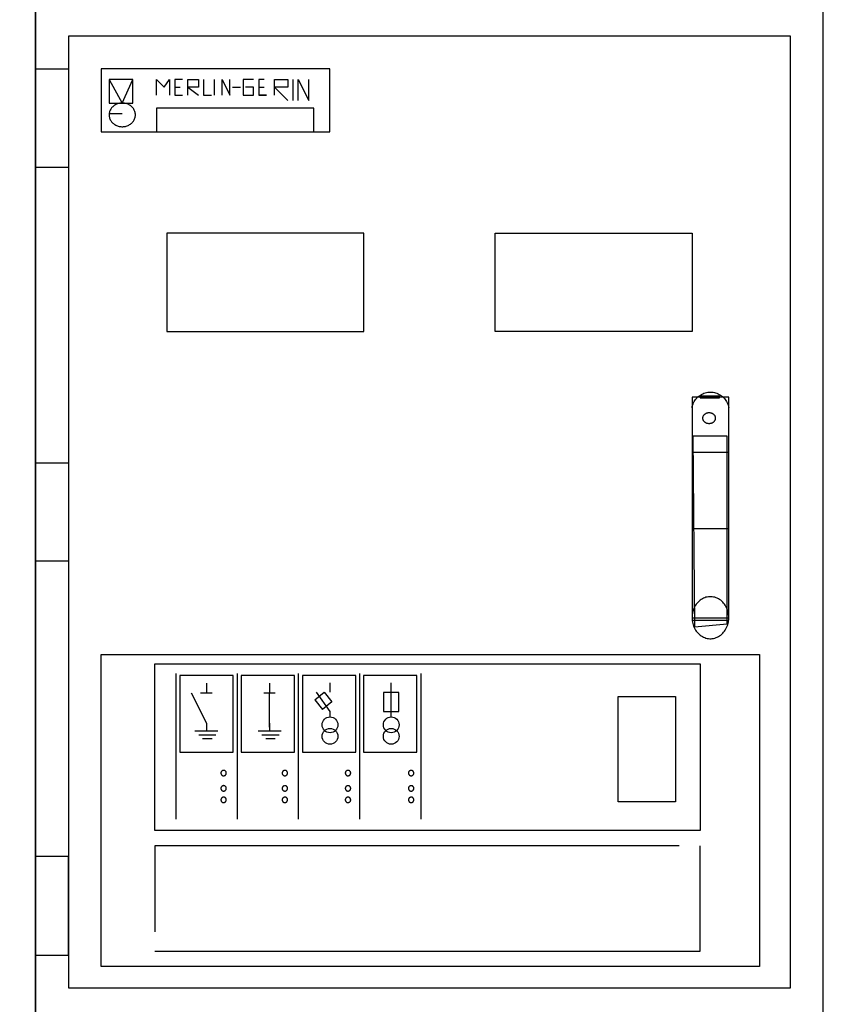
# Model space of a CAD drawing. Units: inches. Extents: x 29 to 449, y -278 to 19.
# Drawn here: x 365 to 396, y -120 to -82 of the extents above; entities that cross this region are included whole.
import ezdxf

# ---------------------------------------------------------------- set-up
doc = ezdxf.new("R2010")
doc.units = ezdxf.units.IN
doc.header["$MEASUREMENT"] = 0
doc.layers.add('A', color=7, linetype='Continuous')

msp = doc.modelspace()

# ---------------------------------------------------------------- linework, layer by layer
at = {"layer": 'A', "color": 7, "linetype": 'Continuous'}
for p, q in [((368.75, -85.609), (369.25, -85.609)), ((391.189, -96.388), (391.229, -96.357)), ((391.229, -96.357), (391.27, -96.329)), ((391.27, -96.329), (391.313, -96.303)), ((391.313, -96.303), (391.358, -96.281)), ((391.358, -96.281), (391.405, -96.262)), ((391.405, -96.262), (391.452, -96.246)), ((391.452, -96.246), (391.501, -96.234)), ((391.501, -96.234), (391.55, -96.225)), ((391.55, -96.225), (391.6, -96.22)), ((391.6, -96.22), (391.65, -96.218)), ((391.65, -96.218), (391.7, -96.22)), ((391.7, -96.22), (391.75, -96.225)), ((391.75, -96.225), (391.8, -96.234)), ((391.8, -96.234), (391.848, -96.246)), ((391.848, -96.246), (391.896, -96.262)), ((391.896, -96.262), (391.942, -96.281)), ((391.942, -96.281), (391.987, -96.303)), ((391.987, -96.303), (392.031, -96.329)), ((392.031, -96.329), (392.072, -96.357)), ((392.072, -96.357), (392.111, -96.388)), ((390.96, -96.769), (390.973, -96.72)), ((390.973, -96.72), (390.989, -96.673)), ((390.989, -96.673), (391.008, -96.626)), ((391.008, -96.626), (391.031, -96.582)), ((391.031, -96.582), (391.057, -96.539)), ((391.057, -96.539), (391.086, -96.498)), ((391.086, -96.498), (391.118, -96.459)), ((391.118, -96.459), (391.152, -96.422)), ((391.152, -96.422), (391.189, -96.388)), ((392.111, -96.388), (392.148, -96.422)), ((392.148, -96.422), (392.183, -96.459)), ((392.183, -96.459), (392.214, -96.498)), ((392.214, -96.498), (392.243, -96.539)), ((392.243, -96.539), (392.269, -96.582)), ((392.269, -96.582), (392.292, -96.626)), ((392.292, -96.626), (392.312, -96.673)), ((392.312, -96.673), (392.328, -96.72)), ((392.328, -96.72), (392.341, -96.769)), ((390.95, -96.818), (390.96, -96.769)), ((392.341, -96.769), (392.35, -96.818)), ((372.455, -107.302), (372.455, -107.666)), ((374.86, -107.302), (374.86, -107.666)), ((377.163, -107.652), (377.163, -107.288)), ((379.495, -108.454), (379.495, -107.288)), ((371.872, -107.666), (372.455, -108.832)), ((372.236, -107.666), (372.673, -107.666)), ((374.641, -107.666), (375.079, -107.666)), ((374.86, -108.978), (374.86, -107.659)), ((376.58, -107.944), (376.945, -107.652)), ((376.58, -107.944), (376.872, -108.308)), ((377.163, -108.381), (376.653, -107.652)), ((376.945, -107.652), (377.236, -108.017)), ((377.236, -108.017), (376.872, -108.308)), ((377.163, -108.6), (377.163, -108.381)), ((379.495, -108.6), (379.495, -108.381)), ((372.017, -109.124), (372.236, -109.124)), ((372.09, -109.124), (372.892, -109.124)), ((372.455, -108.832), (372.455, -109.124)), ((374.423, -109.124), (374.641, -109.124)), ((374.495, -109.124), (375.297, -109.124)), ((374.86, -108.832), (374.86, -109.124)), ((372.163, -109.27), (372.819, -109.27)), ((372.309, -109.415), (372.673, -109.415)), ((374.568, -109.27), (375.224, -109.27)), ((374.714, -109.415), (375.079, -109.415))]:
    msp.add_line(p, q, dxfattribs=at)
at = {"layer": 'A', "color": 9, "linetype": 'Continuous'}
for p, q in [((390.95, -98.509), (392.35, -98.509)), ((390.95, -101.409), (392.35, -101.409)), ((390.95, -104.809), (392.35, -104.809)), ((371.296, -106.937), (371.296, -112.477)), ((373.621, -106.937), (373.621, -112.477)), ((375.953, -106.937), (375.953, -112.477)), ((378.285, -106.937), (378.285, -112.477)), ((380.618, -106.937), (380.618, -112.477))]:
    msp.add_line(p, q, dxfattribs=at)
at = {"layer": 'A', "color": 7, "linetype": 'Continuous'}
for points in [[(335.95, -47.659), (335.95, -162.659), (365.95, -162.659), (365.95, -47.659), (335.95, -47.659)], [(365.95, -47.659), (365.95, -162.659), (395.95, -162.659), (395.95, -47.659), (365.95, -47.659)], [(367.2, -82.659), (367.2, -118.909), (394.7, -118.909), (394.7, -82.659), (367.2, -82.659)], [(367.2, -83.909), (367.2, -87.659), (365.95, -87.659), (365.95, -83.909), (367.2, -83.909)], [(368.45, -83.909), (368.45, -86.309), (377.15, -86.309), (377.15, -83.909), (368.45, -83.909)], [(368.75, -84.309), (368.75, -85.209), (369.65, -85.209), (369.65, -84.309), (368.75, -84.309)], [(368.75, -84.309), (369.25, -85.209), (369.65, -84.309)], [(370.55, -84.909), (370.55, -84.309), (370.85, -84.609), (371.05, -84.309), (371.05, -84.909)], [(371.55, -84.309), (371.25, -84.309), (371.25, -84.909), (371.55, -84.909)], [(371.75, -84.909), (371.75, -84.309), (372.15, -84.309), (372.15, -84.609), (371.75, -84.609), (372.15, -84.909)], [(372.35, -84.309), (372.35, -84.909), (372.65, -84.909)], [(372.75, -84.309), (372.75, -84.909)], [(373.05, -84.909), (373.05, -84.309), (373.35, -84.909), (373.35, -84.309)], [(374.25, -84.309), (373.85, -84.309), (373.85, -84.909), (374.25, -84.909), (374.25, -84.609), (373.95, -84.609)], [(374.65, -84.309), (374.45, -84.309), (374.45, -84.909), (374.75, -84.909), (374.45, -84.909)], [(375.05, -84.909), (375.05, -84.309), (375.55, -84.309), (375.55, -84.609), (375.05, -84.609), (375.55, -85.109)], [(375.75, -84.309), (375.75, -85.109)], [(375.95, -85.109), (375.95, -84.309), (376.35, -85.109), (376.35, -84.309)], [(371.25, -84.609), (371.45, -84.609)], [(373.45, -84.609), (373.75, -84.609)], [(374.45, -84.609), (374.65, -84.609)], [(368.75, -85.659), (368.752, -85.691), (368.755, -85.722), (368.761, -85.753), (368.77, -85.783), (368.78, -85.813), (368.793, -85.842), (368.809, -85.871), (368.826, -85.898), (368.846, -85.924), (368.867, -85.949), (368.891, -85.972), (368.916, -85.994), (368.942, -86.014), (368.971, -86.032), (369, -86.049), (369.031, -86.064), (369.063, -86.077), (369.096, -86.087), (369.129, -86.096), (369.163, -86.103), (369.198, -86.107), (369.233, -86.109), (369.268, -86.109), (369.303, -86.107), (369.337, -86.103), (369.371, -86.096), (369.405, -86.087), (369.438, -86.077), (369.469, -86.064), (369.5, -86.049), (369.53, -86.032), (369.558, -86.014), (369.585, -85.994), (369.61, -85.972), (369.633, -85.949), (369.655, -85.924), (369.674, -85.898), (369.692, -85.871), (369.707, -85.842), (369.72, -85.813), (369.731, -85.783), (369.739, -85.753), (369.745, -85.722), (369.749, -85.691), (369.75, -85.659), (369.749, -85.628), (369.745, -85.597), (369.739, -85.566), (369.731, -85.535), (369.72, -85.505), (369.707, -85.476), (369.692, -85.448), (369.674, -85.421), (369.655, -85.395), (369.633, -85.37), (369.61, -85.347), (369.585, -85.325), (369.558, -85.305), (369.53, -85.286), (369.5, -85.27), (369.469, -85.255), (369.438, -85.242), (369.405, -85.231), (369.371, -85.223), (369.337, -85.216), (369.303, -85.212), (369.268, -85.21), (369.233, -85.21), (369.198, -85.212), (369.163, -85.216), (369.129, -85.223), (369.096, -85.231), (369.063, -85.242), (369.031, -85.255), (369, -85.27), (368.971, -85.286), (368.942, -85.305), (368.916, -85.325), (368.891, -85.347), (368.867, -85.37), (368.846, -85.395), (368.826, -85.421), (368.809, -85.448), (368.793, -85.476), (368.78, -85.505), (368.77, -85.535), (368.761, -85.566), (368.755, -85.597), (368.752, -85.628), (368.75, -85.659)], [(370.55, -85.409), (370.55, -86.309), (376.55, -86.309), (376.55, -85.409), (370.55, -85.409)], [(370.55, -85.409), (370.55, -86.309), (376.55, -86.309), (376.55, -85.409), (370.55, -85.409)], [(370.95, -90.159), (370.95, -93.909), (378.45, -93.909), (378.45, -90.159), (370.95, -90.159)], [(390.95, -90.159), (390.95, -93.909), (383.45, -93.909), (383.45, -90.159), (390.95, -90.159)], [(391.995, -96.442), (391.995, -96.369), (391.266, -96.369), (391.266, -96.442), (391.995, -96.442)], [(391.412, -96.369), (391.412, -96.369), (391.849, -96.369), (391.849, -96.369), (391.412, -96.369)], [(390.95, -96.409), (390.95, -104.909), (392.35, -104.909), (392.35, -96.409), (390.95, -96.409)], [(390.95, -96.409), (390.95, -104.909), (392.35, -104.909), (392.35, -96.409), (390.95, -96.409)], [(390.975, -97.9), (391.048, -105.159), (392.287, -105.042), (392.287, -97.9), (390.975, -97.9)], [(367.2, -98.909), (367.2, -102.659), (365.95, -102.659), (365.95, -98.909), (367.2, -98.909)], [(390.95, -104.809), (390.952, -104.865), (390.957, -104.921), (390.966, -104.976), (390.977, -105.03), (390.992, -105.083), (391.011, -105.135), (391.032, -105.185), (391.057, -105.233), (391.084, -105.28), (391.114, -105.324), (391.147, -105.365), (391.182, -105.404), (391.219, -105.44), (391.259, -105.473), (391.3, -105.502), (391.343, -105.528), (391.388, -105.551), (391.434, -105.57), (391.481, -105.586), (391.529, -105.597), (391.577, -105.605), (391.626, -105.609), (391.675, -105.609), (391.723, -105.605), (391.772, -105.597), (391.82, -105.586), (391.867, -105.57), (391.912, -105.551), (391.957, -105.528), (392, -105.502), (392.042, -105.473), (392.081, -105.44), (392.119, -105.404), (392.154, -105.365), (392.187, -105.324), (392.217, -105.28), (392.244, -105.233), (392.268, -105.185), (392.29, -105.135), (392.308, -105.083), (392.323, -105.03), (392.335, -104.976), (392.343, -104.921), (392.349, -104.865), (392.35, -104.809), (392.349, -104.754), (392.343, -104.698), (392.335, -104.643), (392.323, -104.589), (392.308, -104.536), (392.29, -104.484), (392.268, -104.434), (392.244, -104.385), (392.217, -104.339), (392.187, -104.295), (392.154, -104.254), (392.119, -104.215), (392.081, -104.179), (392.042, -104.146), (392, -104.117), (391.957, -104.09), (391.912, -104.068), (391.867, -104.049), (391.82, -104.033), (391.772, -104.022), (391.723, -104.014), (391.675, -104.01), (391.626, -104.01), (391.577, -104.014), (391.529, -104.022), (391.481, -104.033), (391.434, -104.049), (391.388, -104.068), (391.343, -104.09), (391.3, -104.117), (391.259, -104.146), (391.219, -104.179), (391.182, -104.215), (391.147, -104.254), (391.114, -104.295), (391.084, -104.339), (391.057, -104.385), (391.032, -104.434), (391.011, -104.484), (390.992, -104.536), (390.977, -104.589), (390.966, -104.643), (390.957, -104.698), (390.952, -104.754), (390.95, -104.809)], [(390.95, -104.809), (390.952, -104.865), (390.957, -104.921), (390.966, -104.976), (390.977, -105.03), (390.992, -105.083), (391.011, -105.135), (391.032, -105.185), (391.057, -105.233), (391.084, -105.28), (391.114, -105.324), (391.147, -105.365), (391.182, -105.404), (391.219, -105.44), (391.259, -105.473), (391.3, -105.502), (391.343, -105.528), (391.388, -105.551), (391.434, -105.57), (391.481, -105.586), (391.529, -105.597), (391.577, -105.605), (391.626, -105.609), (391.675, -105.609), (391.723, -105.605), (391.772, -105.597), (391.82, -105.586), (391.867, -105.57), (391.912, -105.551), (391.957, -105.528), (392, -105.502), (392.042, -105.473), (392.081, -105.44), (392.119, -105.404), (392.154, -105.365), (392.187, -105.324), (392.217, -105.28), (392.244, -105.233), (392.268, -105.185), (392.29, -105.135), (392.308, -105.083), (392.323, -105.03), (392.335, -104.976), (392.343, -104.921), (392.349, -104.865), (392.35, -104.809), (392.349, -104.754), (392.343, -104.698), (392.335, -104.643), (392.323, -104.589), (392.308, -104.536), (392.29, -104.484), (392.268, -104.434), (392.244, -104.385), (392.217, -104.339), (392.187, -104.295), (392.154, -104.254), (392.119, -104.215), (392.081, -104.179), (392.042, -104.146), (392, -104.117), (391.957, -104.09), (391.912, -104.068), (391.867, -104.049), (391.82, -104.033), (391.772, -104.022), (391.723, -104.014), (391.675, -104.01), (391.626, -104.01), (391.577, -104.014), (391.529, -104.022), (391.481, -104.033), (391.434, -104.049), (391.388, -104.068), (391.343, -104.09), (391.3, -104.117), (391.259, -104.146), (391.219, -104.179), (391.182, -104.215), (391.147, -104.254), (391.114, -104.295), (391.084, -104.339), (391.057, -104.385), (391.032, -104.434), (391.011, -104.484), (390.992, -104.536), (390.977, -104.589), (390.966, -104.643), (390.957, -104.698), (390.952, -104.754), (390.95, -104.809)], [(393.526, -106.209), (393.526, -118.089), (368.45, -118.089), (368.45, -106.209), (393.526, -106.209)], [(379.204, -107.659), (379.204, -108.381), (379.787, -108.381), (379.787, -107.659), (379.204, -107.659)], [(367.2, -117.659), (367.2, -113.909), (365.95, -113.909), (365.95, -117.659), (367.2, -117.659)]]:
    msp.add_lwpolyline(points, dxfattribs=at)
at = {"layer": 'A', "color": 8, "linetype": 'Continuous'}
msp.add_lwpolyline([(391.35, -97.209), (391.351, -97.223), (391.353, -97.237), (391.356, -97.251), (391.36, -97.264), (391.365, -97.278), (391.372, -97.291), (391.38, -97.303), (391.388, -97.315), (391.398, -97.327), (391.409, -97.338), (391.42, -97.348), (391.433, -97.358), (391.446, -97.367), (391.46, -97.375), (391.475, -97.383), (391.491, -97.389), (391.507, -97.395), (391.523, -97.4), (391.54, -97.403), (391.557, -97.406), (391.574, -97.408), (391.592, -97.409), (391.609, -97.409), (391.626, -97.408), (391.644, -97.406), (391.661, -97.403), (391.678, -97.4), (391.694, -97.395), (391.71, -97.389), (391.725, -97.383), (391.74, -97.375), (391.754, -97.367), (391.768, -97.358), (391.78, -97.348), (391.792, -97.338), (391.803, -97.327), (391.812, -97.315), (391.821, -97.303), (391.829, -97.291), (391.835, -97.278), (391.841, -97.264), (391.845, -97.251), (391.848, -97.237), (391.85, -97.223), (391.85, -97.209), (391.85, -97.195), (391.848, -97.181), (391.845, -97.168), (391.841, -97.154), (391.835, -97.141), (391.829, -97.128), (391.821, -97.115), (391.812, -97.103), (391.803, -97.092), (391.792, -97.081), (391.78, -97.07), (391.768, -97.061), (391.754, -97.052), (391.74, -97.044), (391.725, -97.036), (391.71, -97.03), (391.694, -97.024), (391.678, -97.019), (391.661, -97.015), (391.644, -97.012), (391.626, -97.01), (391.609, -97.009), (391.592, -97.009), (391.574, -97.01), (391.557, -97.012), (391.54, -97.015), (391.523, -97.019), (391.507, -97.024), (391.491, -97.03), (391.475, -97.036), (391.46, -97.044), (391.446, -97.052), (391.433, -97.061), (391.42, -97.07), (391.409, -97.081), (391.398, -97.092), (391.388, -97.103), (391.38, -97.115), (391.372, -97.128), (391.365, -97.141), (391.36, -97.154), (391.356, -97.168), (391.353, -97.181), (391.351, -97.195), (391.35, -97.209)], dxfattribs=at)
at = {"layer": 'A', "color": 9, "linetype": 'Continuous'}
for points in [[(391.266, -106.573), (391.266, -112.914), (370.494, -112.914), (370.494, -106.573), (391.266, -106.573)], [(371.446, -107.01), (371.446, -109.926), (373.475, -109.926), (373.475, -107.01), (371.446, -107.01)], [(373.778, -107.01), (373.778, -109.926), (375.807, -109.926), (375.807, -107.01), (373.778, -107.01)], [(376.11, -107.01), (376.11, -109.926), (378.14, -109.926), (378.14, -107.01), (376.11, -107.01)], [(378.443, -107.01), (378.443, -109.926), (380.472, -109.926), (380.472, -107.01), (378.443, -107.01)], [(390.319, -107.812), (390.319, -111.821), (388.132, -111.821), (388.132, -107.812), (390.319, -107.812)], [(373.184, -110.8), (373.188, -110.795), (373.193, -110.789), (373.197, -110.783), (373.201, -110.777), (373.204, -110.771), (373.207, -110.764), (373.209, -110.757), (373.211, -110.75), (373.212, -110.743), (373.213, -110.736), (373.214, -110.729), (373.214, -110.722), (373.213, -110.715), (373.212, -110.708), (373.21, -110.701), (373.208, -110.694), (373.206, -110.687), (373.202, -110.681), (373.199, -110.674), (373.195, -110.668), (373.191, -110.662), (373.186, -110.657), (373.181, -110.652), (373.175, -110.647), (373.17, -110.643), (373.164, -110.639), (373.157, -110.635), (373.151, -110.632), (373.144, -110.63), (373.137, -110.628), (373.13, -110.626), (373.123, -110.625), (373.116, -110.624), (373.109, -110.624), (373.102, -110.625), (373.094, -110.626), (373.087, -110.627), (373.08, -110.629), (373.074, -110.631), (373.067, -110.634), (373.061, -110.637), (373.054, -110.641), (373.049, -110.645), (373.043, -110.65), (373.038, -110.654), (373.033, -110.66), (373.028, -110.665), (373.024, -110.671), (373.021, -110.677), (373.017, -110.684), (373.014, -110.69), (373.012, -110.697), (373.01, -110.704), (373.009, -110.711), (373.008, -110.718), (373.008, -110.726), (373.008, -110.733), (373.008, -110.74), (373.01, -110.747), (373.011, -110.754), (373.013, -110.761), (373.016, -110.768), (373.019, -110.774), (373.022, -110.78), (373.026, -110.786), (373.031, -110.792), (373.035, -110.798), (373.04, -110.803), (373.046, -110.807), (373.052, -110.812), (373.058, -110.816), (373.064, -110.819), (373.07, -110.822), (373.077, -110.825), (373.084, -110.827), (373.091, -110.829), (373.098, -110.83), (373.105, -110.83), (373.113, -110.83), (373.12, -110.83), (373.127, -110.829), (373.134, -110.828), (373.141, -110.826), (373.148, -110.824), (373.154, -110.821), (373.161, -110.817), (373.167, -110.814), (373.173, -110.81), (373.178, -110.805), (373.184, -110.8)], [(375.516, -110.8), (375.521, -110.795), (375.525, -110.789), (375.529, -110.783), (375.533, -110.777), (375.536, -110.771), (375.539, -110.764), (375.542, -110.757), (375.543, -110.75), (375.545, -110.743), (375.546, -110.736), (375.546, -110.729), (375.546, -110.722), (375.545, -110.715), (375.544, -110.708), (375.542, -110.701), (375.54, -110.694), (375.538, -110.687), (375.535, -110.681), (375.531, -110.674), (375.527, -110.668), (375.523, -110.662), (375.518, -110.657), (375.513, -110.652), (375.508, -110.647), (375.502, -110.643), (375.496, -110.639), (375.49, -110.635), (375.483, -110.632), (375.476, -110.63), (375.47, -110.628), (375.463, -110.626), (375.455, -110.625), (375.448, -110.624), (375.441, -110.624), (375.434, -110.625), (375.427, -110.626), (375.42, -110.627), (375.413, -110.629), (375.406, -110.631), (375.399, -110.634), (375.393, -110.637), (375.387, -110.641), (375.381, -110.645), (375.375, -110.65), (375.37, -110.654), (375.365, -110.66), (375.361, -110.665), (375.356, -110.671), (375.353, -110.677), (375.35, -110.684), (375.347, -110.69), (375.344, -110.697), (375.343, -110.704), (375.341, -110.711), (375.34, -110.718), (375.34, -110.726), (375.34, -110.733), (375.341, -110.74), (375.342, -110.747), (375.343, -110.754), (375.346, -110.761), (375.348, -110.768), (375.351, -110.774), (375.355, -110.78), (375.359, -110.786), (375.363, -110.792), (375.368, -110.798), (375.373, -110.803), (375.378, -110.807), (375.384, -110.812), (375.39, -110.816), (375.396, -110.819), (375.403, -110.822), (375.409, -110.825), (375.416, -110.827), (375.423, -110.829), (375.43, -110.83), (375.438, -110.83), (375.445, -110.83), (375.452, -110.83), (375.459, -110.829), (375.466, -110.828), (375.473, -110.826), (375.48, -110.824), (375.487, -110.821), (375.493, -110.817), (375.499, -110.814), (375.505, -110.81), (375.511, -110.805), (375.516, -110.8)], [(377.921, -110.8), (377.926, -110.795), (377.93, -110.789), (377.935, -110.783), (377.938, -110.777), (377.941, -110.771), (377.944, -110.764), (377.947, -110.757), (377.948, -110.75), (377.95, -110.743), (377.951, -110.736), (377.951, -110.729), (377.951, -110.722), (377.95, -110.715), (377.949, -110.708), (377.948, -110.701), (377.946, -110.694), (377.943, -110.687), (377.94, -110.681), (377.936, -110.674), (377.933, -110.668), (377.928, -110.663), (377.923, -110.657), (377.918, -110.652), (377.913, -110.647), (377.907, -110.643), (377.901, -110.639), (377.895, -110.636), (377.888, -110.633), (377.882, -110.63), (377.875, -110.628), (377.868, -110.626), (377.861, -110.625), (377.853, -110.624), (377.846, -110.624), (377.839, -110.625), (377.832, -110.626), (377.825, -110.627), (377.818, -110.629), (377.811, -110.631), (377.805, -110.634), (377.798, -110.637), (377.792, -110.641), (377.786, -110.645), (377.781, -110.65), (377.775, -110.655), (377.77, -110.66), (377.766, -110.665), (377.762, -110.671), (377.758, -110.677), (377.755, -110.684), (377.752, -110.69), (377.75, -110.697), (377.748, -110.704), (377.746, -110.711), (377.745, -110.718), (377.745, -110.726), (377.745, -110.733), (377.746, -110.74), (377.747, -110.747), (377.749, -110.754), (377.751, -110.761), (377.753, -110.768), (377.756, -110.774), (377.76, -110.78), (377.764, -110.786), (377.768, -110.792), (377.773, -110.798), (377.778, -110.803), (377.783, -110.807), (377.789, -110.812), (377.795, -110.816), (377.801, -110.819), (377.808, -110.822), (377.815, -110.825), (377.822, -110.827), (377.829, -110.828), (377.836, -110.83), (377.843, -110.83), (377.85, -110.83), (377.857, -110.83), (377.864, -110.829), (377.871, -110.828), (377.878, -110.826), (377.885, -110.823), (377.892, -110.821), (377.898, -110.817), (377.904, -110.814), (377.91, -110.81), (377.916, -110.805), (377.921, -110.8)], [(380.326, -110.8), (380.331, -110.795), (380.336, -110.789), (380.34, -110.783), (380.343, -110.777), (380.347, -110.771), (380.349, -110.764), (380.352, -110.757), (380.354, -110.75), (380.355, -110.743), (380.356, -110.736), (380.356, -110.729), (380.356, -110.722), (380.356, -110.715), (380.354, -110.708), (380.353, -110.701), (380.351, -110.694), (380.348, -110.687), (380.345, -110.681), (380.342, -110.674), (380.338, -110.668), (380.333, -110.662), (380.329, -110.657), (380.323, -110.652), (380.318, -110.647), (380.312, -110.643), (380.306, -110.639), (380.3, -110.636), (380.293, -110.633), (380.287, -110.63), (380.28, -110.628), (380.273, -110.626), (380.266, -110.625), (380.259, -110.624), (380.251, -110.624), (380.244, -110.625), (380.237, -110.626), (380.23, -110.627), (380.223, -110.629), (380.216, -110.631), (380.21, -110.634), (380.203, -110.637), (380.197, -110.641), (380.191, -110.645), (380.186, -110.65), (380.18, -110.655), (380.175, -110.66), (380.171, -110.665), (380.167, -110.671), (380.163, -110.677), (380.16, -110.684), (380.157, -110.69), (380.155, -110.697), (380.153, -110.704), (380.152, -110.711), (380.151, -110.718), (380.15, -110.726), (380.15, -110.733), (380.151, -110.74), (380.152, -110.747), (380.154, -110.754), (380.156, -110.761), (380.159, -110.768), (380.162, -110.774), (380.165, -110.78), (380.169, -110.786), (380.173, -110.792), (380.178, -110.798), (380.183, -110.803), (380.189, -110.807), (380.194, -110.812), (380.2, -110.816), (380.207, -110.819), (380.213, -110.822), (380.22, -110.825), (380.227, -110.827), (380.234, -110.828), (380.241, -110.83), (380.248, -110.83), (380.255, -110.83), (380.262, -110.83), (380.27, -110.829), (380.277, -110.828), (380.283, -110.826), (380.29, -110.823), (380.297, -110.821), (380.303, -110.817), (380.309, -110.814), (380.315, -110.809), (380.321, -110.805), (380.326, -110.8)], [(373.184, -111.383), (373.188, -111.378), (373.193, -111.372), (373.197, -111.366), (373.201, -111.36), (373.204, -111.354), (373.207, -111.347), (373.209, -111.34), (373.211, -111.334), (373.212, -111.326), (373.213, -111.319), (373.214, -111.312), (373.214, -111.305), (373.213, -111.298), (373.212, -111.291), (373.21, -111.284), (373.208, -111.277), (373.206, -111.27), (373.202, -111.264), (373.199, -111.257), (373.195, -111.251), (373.191, -111.246), (373.186, -111.24), (373.181, -111.235), (373.175, -111.23), (373.17, -111.226), (373.164, -111.222), (373.157, -111.219), (373.151, -111.216), (373.144, -111.213), (373.137, -111.211), (373.13, -111.209), (373.123, -111.208), (373.116, -111.207), (373.109, -111.207), (373.102, -111.208), (373.094, -111.209), (373.087, -111.21), (373.08, -111.212), (373.074, -111.214), (373.067, -111.217), (373.061, -111.22), (373.054, -111.224), (373.049, -111.228), (373.043, -111.233), (373.038, -111.238), (373.033, -111.243), (373.028, -111.248), (373.024, -111.254), (373.021, -111.26), (373.017, -111.267), (373.014, -111.274), (373.012, -111.28), (373.01, -111.287), (373.009, -111.294), (373.008, -111.301), (373.008, -111.309), (373.008, -111.316), (373.008, -111.323), (373.01, -111.33), (373.011, -111.337), (373.013, -111.344), (373.016, -111.351), (373.019, -111.357), (373.022, -111.364), (373.026, -111.37), (373.031, -111.375), (373.035, -111.381), (373.04, -111.386), (373.046, -111.391), (373.052, -111.395), (373.058, -111.399), (373.064, -111.402), (373.07, -111.405), (373.077, -111.408), (373.084, -111.41), (373.091, -111.412), (373.098, -111.413), (373.105, -111.413), (373.113, -111.413), (373.12, -111.413), (373.127, -111.412), (373.134, -111.411), (373.141, -111.409), (373.148, -111.407), (373.154, -111.404), (373.161, -111.401), (373.167, -111.397), (373.173, -111.393), (373.178, -111.388), (373.184, -111.383)], [(375.516, -111.383), (375.521, -111.378), (375.525, -111.372), (375.529, -111.366), (375.533, -111.36), (375.536, -111.354), (375.539, -111.347), (375.542, -111.34), (375.543, -111.334), (375.545, -111.326), (375.546, -111.319), (375.546, -111.312), (375.546, -111.305), (375.545, -111.298), (375.544, -111.291), (375.542, -111.284), (375.54, -111.277), (375.538, -111.27), (375.535, -111.264), (375.531, -111.257), (375.527, -111.251), (375.523, -111.246), (375.518, -111.24), (375.513, -111.235), (375.508, -111.23), (375.502, -111.226), (375.496, -111.222), (375.49, -111.219), (375.483, -111.216), (375.476, -111.213), (375.47, -111.211), (375.463, -111.209), (375.455, -111.208), (375.448, -111.207), (375.441, -111.207), (375.434, -111.208), (375.427, -111.209), (375.42, -111.21), (375.413, -111.212), (375.406, -111.214), (375.399, -111.217), (375.393, -111.22), (375.387, -111.224), (375.381, -111.228), (375.375, -111.233), (375.37, -111.238), (375.365, -111.243), (375.361, -111.248), (375.356, -111.254), (375.353, -111.26), (375.35, -111.267), (375.347, -111.274), (375.344, -111.28), (375.343, -111.287), (375.341, -111.294), (375.34, -111.301), (375.34, -111.309), (375.34, -111.316), (375.341, -111.323), (375.342, -111.33), (375.343, -111.337), (375.346, -111.344), (375.348, -111.351), (375.351, -111.357), (375.355, -111.364), (375.359, -111.37), (375.363, -111.375), (375.368, -111.381), (375.373, -111.386), (375.378, -111.391), (375.384, -111.395), (375.39, -111.399), (375.396, -111.402), (375.403, -111.405), (375.409, -111.408), (375.416, -111.41), (375.423, -111.412), (375.43, -111.413), (375.438, -111.413), (375.445, -111.413), (375.452, -111.413), (375.459, -111.412), (375.466, -111.411), (375.473, -111.409), (375.48, -111.407), (375.487, -111.404), (375.493, -111.401), (375.499, -111.397), (375.505, -111.393), (375.511, -111.388), (375.516, -111.383)], [(377.921, -111.383), (377.926, -111.378), (377.93, -111.372), (377.935, -111.367), (377.938, -111.36), (377.941, -111.354), (377.944, -111.347), (377.947, -111.341), (377.948, -111.334), (377.95, -111.327), (377.951, -111.319), (377.951, -111.312), (377.951, -111.305), (377.95, -111.298), (377.949, -111.291), (377.948, -111.284), (377.946, -111.277), (377.943, -111.27), (377.94, -111.264), (377.936, -111.257), (377.933, -111.251), (377.928, -111.246), (377.923, -111.24), (377.918, -111.235), (377.913, -111.23), (377.907, -111.226), (377.901, -111.222), (377.895, -111.219), (377.888, -111.216), (377.882, -111.213), (377.875, -111.211), (377.868, -111.209), (377.861, -111.208), (377.853, -111.208), (377.846, -111.207), (377.839, -111.208), (377.832, -111.209), (377.825, -111.21), (377.818, -111.212), (377.811, -111.214), (377.805, -111.217), (377.798, -111.22), (377.792, -111.224), (377.786, -111.228), (377.781, -111.233), (377.775, -111.238), (377.77, -111.243), (377.766, -111.248), (377.762, -111.254), (377.758, -111.261), (377.755, -111.267), (377.752, -111.274), (377.75, -111.28), (377.748, -111.287), (377.746, -111.294), (377.745, -111.301), (377.745, -111.309), (377.745, -111.316), (377.746, -111.323), (377.747, -111.33), (377.749, -111.337), (377.751, -111.344), (377.753, -111.351), (377.756, -111.357), (377.76, -111.364), (377.764, -111.37), (377.768, -111.375), (377.773, -111.381), (377.778, -111.386), (377.783, -111.39), (377.789, -111.395), (377.795, -111.399), (377.801, -111.402), (377.808, -111.405), (377.815, -111.408), (377.822, -111.41), (377.829, -111.411), (377.836, -111.413), (377.843, -111.413), (377.85, -111.413), (377.857, -111.413), (377.864, -111.412), (377.871, -111.411), (377.878, -111.409), (377.885, -111.407), (377.892, -111.404), (377.898, -111.4), (377.904, -111.397), (377.91, -111.393), (377.916, -111.388), (377.921, -111.383)], [(380.326, -111.383), (380.331, -111.378), (380.336, -111.372), (380.34, -111.367), (380.343, -111.36), (380.347, -111.354), (380.349, -111.347), (380.352, -111.341), (380.354, -111.334), (380.355, -111.327), (380.356, -111.319), (380.356, -111.312), (380.356, -111.305), (380.356, -111.298), (380.354, -111.291), (380.353, -111.284), (380.351, -111.277), (380.348, -111.27), (380.345, -111.264), (380.342, -111.257), (380.338, -111.251), (380.333, -111.246), (380.329, -111.24), (380.323, -111.235), (380.318, -111.23), (380.312, -111.226), (380.306, -111.222), (380.3, -111.219), (380.293, -111.216), (380.287, -111.213), (380.28, -111.211), (380.273, -111.209), (380.266, -111.208), (380.259, -111.208), (380.251, -111.207), (380.244, -111.208), (380.237, -111.209), (380.23, -111.21), (380.223, -111.212), (380.216, -111.214), (380.21, -111.217), (380.203, -111.22), (380.197, -111.224), (380.191, -111.228), (380.186, -111.233), (380.18, -111.238), (380.175, -111.243), (380.171, -111.248), (380.167, -111.254), (380.163, -111.261), (380.16, -111.267), (380.157, -111.274), (380.155, -111.28), (380.153, -111.287), (380.152, -111.294), (380.151, -111.302), (380.15, -111.309), (380.15, -111.316), (380.151, -111.323), (380.152, -111.33), (380.154, -111.337), (380.156, -111.344), (380.159, -111.351), (380.162, -111.357), (380.165, -111.364), (380.169, -111.37), (380.173, -111.375), (380.178, -111.381), (380.183, -111.386), (380.189, -111.391), (380.194, -111.395), (380.2, -111.399), (380.207, -111.402), (380.213, -111.405), (380.22, -111.408), (380.227, -111.41), (380.234, -111.412), (380.241, -111.413), (380.248, -111.413), (380.255, -111.413), (380.262, -111.413), (380.27, -111.412), (380.277, -111.411), (380.283, -111.409), (380.29, -111.407), (380.297, -111.404), (380.303, -111.4), (380.309, -111.397), (380.315, -111.393), (380.321, -111.388), (380.326, -111.383)], [(373.184, -111.821), (373.188, -111.815), (373.193, -111.81), (373.197, -111.804), (373.201, -111.798), (373.204, -111.791), (373.207, -111.785), (373.209, -111.778), (373.211, -111.771), (373.212, -111.764), (373.213, -111.757), (373.214, -111.749), (373.214, -111.742), (373.213, -111.735), (373.212, -111.728), (373.21, -111.721), (373.208, -111.714), (373.206, -111.707), (373.202, -111.701), (373.199, -111.695), (373.195, -111.689), (373.191, -111.683), (373.186, -111.677), (373.181, -111.672), (373.175, -111.668), (373.17, -111.663), (373.164, -111.659), (373.157, -111.656), (373.151, -111.653), (373.144, -111.65), (373.137, -111.648), (373.13, -111.647), (373.123, -111.645), (373.116, -111.645), (373.109, -111.645), (373.102, -111.645), (373.094, -111.646), (373.087, -111.647), (373.08, -111.649), (373.074, -111.652), (373.067, -111.654), (373.061, -111.658), (373.054, -111.661), (373.049, -111.665), (373.043, -111.67), (373.038, -111.675), (373.033, -111.68), (373.028, -111.686), (373.024, -111.692), (373.021, -111.698), (373.017, -111.704), (373.014, -111.711), (373.012, -111.718), (373.01, -111.725), (373.009, -111.732), (373.008, -111.739), (373.008, -111.746), (373.008, -111.753), (373.008, -111.76), (373.01, -111.767), (373.011, -111.774), (373.013, -111.781), (373.016, -111.788), (373.019, -111.795), (373.022, -111.801), (373.026, -111.807), (373.031, -111.813), (373.035, -111.818), (373.04, -111.823), (373.046, -111.828), (373.052, -111.832), (373.058, -111.836), (373.064, -111.84), (373.07, -111.843), (373.077, -111.845), (373.084, -111.847), (373.091, -111.849), (373.098, -111.85), (373.105, -111.851), (373.113, -111.851), (373.12, -111.85), (373.127, -111.85), (373.134, -111.848), (373.141, -111.846), (373.148, -111.844), (373.154, -111.841), (373.161, -111.838), (373.167, -111.834), (373.173, -111.83), (373.178, -111.825), (373.184, -111.821)], [(375.516, -111.821), (375.521, -111.815), (375.525, -111.81), (375.529, -111.804), (375.533, -111.798), (375.536, -111.791), (375.539, -111.785), (375.542, -111.778), (375.543, -111.771), (375.545, -111.764), (375.546, -111.757), (375.546, -111.749), (375.546, -111.742), (375.545, -111.735), (375.544, -111.728), (375.542, -111.721), (375.54, -111.714), (375.538, -111.707), (375.535, -111.701), (375.531, -111.695), (375.527, -111.689), (375.523, -111.683), (375.518, -111.677), (375.513, -111.672), (375.508, -111.668), (375.502, -111.663), (375.496, -111.659), (375.49, -111.656), (375.483, -111.653), (375.476, -111.65), (375.47, -111.648), (375.463, -111.647), (375.455, -111.645), (375.448, -111.645), (375.441, -111.645), (375.434, -111.645), (375.427, -111.646), (375.42, -111.647), (375.413, -111.649), (375.406, -111.652), (375.399, -111.654), (375.393, -111.658), (375.387, -111.661), (375.381, -111.665), (375.375, -111.67), (375.37, -111.675), (375.365, -111.68), (375.361, -111.686), (375.356, -111.692), (375.353, -111.698), (375.35, -111.704), (375.347, -111.711), (375.344, -111.718), (375.343, -111.725), (375.341, -111.732), (375.34, -111.739), (375.34, -111.746), (375.34, -111.753), (375.341, -111.76), (375.342, -111.767), (375.343, -111.774), (375.346, -111.781), (375.348, -111.788), (375.351, -111.795), (375.355, -111.801), (375.359, -111.807), (375.363, -111.813), (375.368, -111.818), (375.373, -111.823), (375.378, -111.828), (375.384, -111.832), (375.39, -111.836), (375.396, -111.84), (375.403, -111.843), (375.409, -111.845), (375.416, -111.847), (375.423, -111.849), (375.43, -111.85), (375.438, -111.851), (375.445, -111.851), (375.452, -111.85), (375.459, -111.85), (375.466, -111.848), (375.473, -111.846), (375.48, -111.844), (375.487, -111.841), (375.493, -111.838), (375.499, -111.834), (375.505, -111.83), (375.511, -111.825), (375.516, -111.821)], [(377.921, -111.821), (377.926, -111.815), (377.93, -111.81), (377.935, -111.804), (377.938, -111.798), (377.941, -111.791), (377.944, -111.785), (377.947, -111.778), (377.948, -111.771), (377.95, -111.764), (377.951, -111.757), (377.951, -111.75), (377.951, -111.742), (377.95, -111.735), (377.949, -111.728), (377.948, -111.721), (377.946, -111.714), (377.943, -111.707), (377.94, -111.701), (377.936, -111.695), (377.933, -111.689), (377.928, -111.683), (377.923, -111.677), (377.918, -111.672), (377.913, -111.668), (377.907, -111.663), (377.901, -111.659), (377.895, -111.656), (377.888, -111.653), (377.882, -111.65), (377.875, -111.648), (377.868, -111.647), (377.861, -111.646), (377.853, -111.645), (377.846, -111.645), (377.839, -111.645), (377.832, -111.646), (377.825, -111.647), (377.818, -111.649), (377.811, -111.652), (377.805, -111.654), (377.798, -111.658), (377.792, -111.661), (377.786, -111.665), (377.781, -111.67), (377.775, -111.675), (377.77, -111.68), (377.766, -111.686), (377.762, -111.692), (377.758, -111.698), (377.755, -111.704), (377.752, -111.711), (377.75, -111.718), (377.748, -111.725), (377.746, -111.732), (377.745, -111.739), (377.745, -111.746), (377.745, -111.753), (377.746, -111.76), (377.747, -111.767), (377.749, -111.774), (377.751, -111.781), (377.753, -111.788), (377.756, -111.795), (377.76, -111.801), (377.764, -111.807), (377.768, -111.813), (377.773, -111.818), (377.778, -111.823), (377.783, -111.828), (377.789, -111.832), (377.795, -111.836), (377.801, -111.84), (377.808, -111.843), (377.815, -111.845), (377.822, -111.847), (377.829, -111.849), (377.836, -111.85), (377.843, -111.851), (377.85, -111.851), (377.857, -111.85), (377.864, -111.849), (377.871, -111.848), (377.878, -111.846), (377.885, -111.844), (377.892, -111.841), (377.898, -111.838), (377.904, -111.834), (377.91, -111.83), (377.916, -111.825), (377.921, -111.821)], [(380.326, -111.821), (380.331, -111.815), (380.336, -111.81), (380.34, -111.804), (380.343, -111.798), (380.347, -111.791), (380.349, -111.785), (380.352, -111.778), (380.354, -111.771), (380.355, -111.764), (380.356, -111.757), (380.356, -111.749), (380.356, -111.742), (380.356, -111.735), (380.354, -111.728), (380.353, -111.721), (380.351, -111.714), (380.348, -111.707), (380.345, -111.701), (380.342, -111.695), (380.338, -111.689), (380.333, -111.683), (380.329, -111.677), (380.323, -111.672), (380.318, -111.668), (380.312, -111.663), (380.306, -111.659), (380.3, -111.656), (380.293, -111.653), (380.287, -111.65), (380.28, -111.648), (380.273, -111.647), (380.266, -111.646), (380.259, -111.645), (380.251, -111.645), (380.244, -111.645), (380.237, -111.646), (380.23, -111.647), (380.223, -111.649), (380.216, -111.652), (380.21, -111.654), (380.203, -111.658), (380.197, -111.661), (380.191, -111.666), (380.186, -111.67), (380.18, -111.675), (380.175, -111.68), (380.171, -111.686), (380.167, -111.692), (380.163, -111.698), (380.16, -111.704), (380.157, -111.711), (380.155, -111.718), (380.153, -111.725), (380.152, -111.732), (380.151, -111.739), (380.15, -111.746), (380.15, -111.753), (380.151, -111.76), (380.152, -111.767), (380.154, -111.774), (380.156, -111.781), (380.159, -111.788), (380.162, -111.795), (380.165, -111.801), (380.169, -111.807), (380.173, -111.813), (380.178, -111.818), (380.183, -111.823), (380.189, -111.828), (380.194, -111.832), (380.2, -111.836), (380.207, -111.84), (380.213, -111.843), (380.22, -111.845), (380.227, -111.847), (380.234, -111.849), (380.241, -111.85), (380.248, -111.851), (380.255, -111.851), (380.262, -111.85), (380.27, -111.849), (380.277, -111.848), (380.283, -111.846), (380.29, -111.844), (380.297, -111.841), (380.303, -111.838), (380.309, -111.834), (380.315, -111.83), (380.321, -111.825), (380.326, -111.821)], [(370.494, -117.506), (391.266, -117.506), (391.266, -113.497)], [(390.464, -113.497), (370.494, -113.497), (370.494, -116.777)]]:
    msp.add_lwpolyline(points, dxfattribs=at)
at = {"layer": 'A', "color": 7, "linetype": 'Continuous'}
for centre in [(377.163, -108.891), (379.495, -108.891), (377.163, -109.329), (379.495, -109.329)]:
    msp.add_circle(centre, 0.3, dxfattribs=at)

doc.saveas('drawing.dxf')
